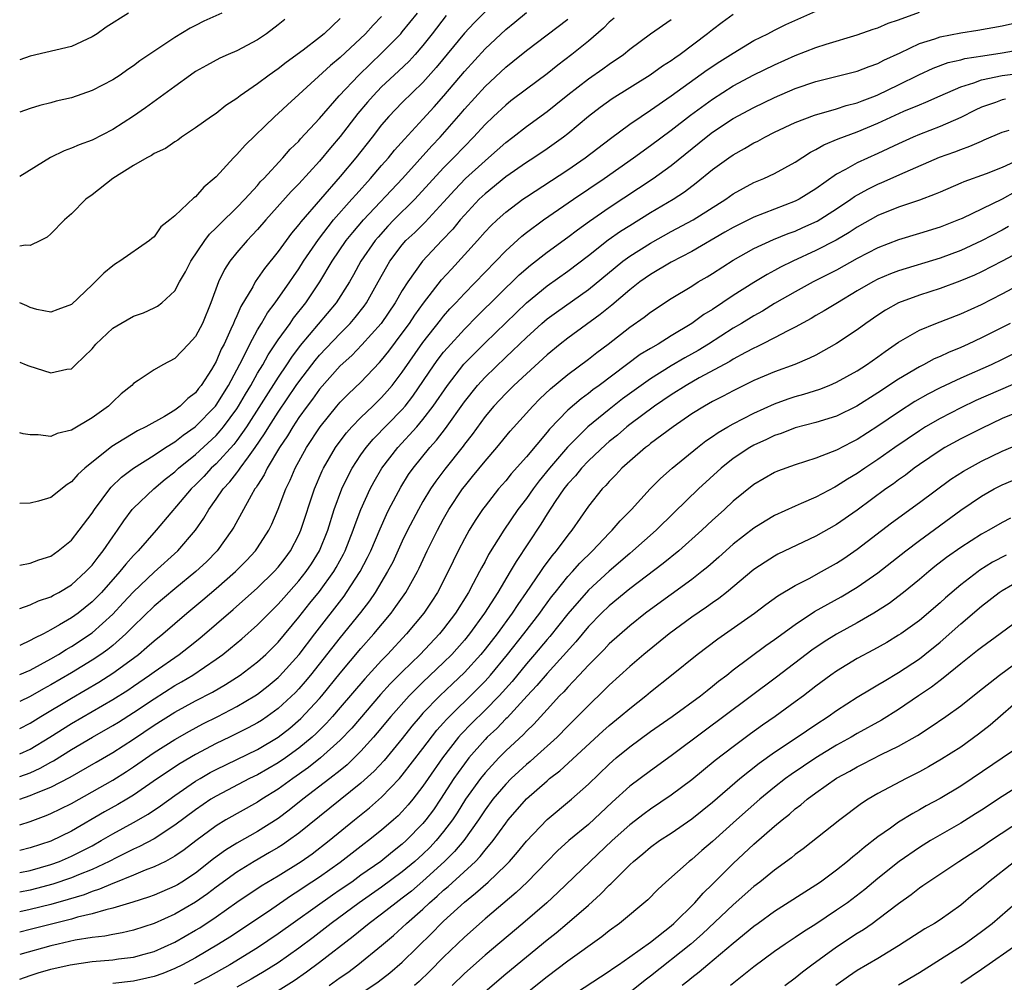
# Model space of a CAD drawing. Units: inches. Extents: x 2628000 to 2631000, y 1452000 to 1455000.
# Drawn here: x 2628000 to 2628095, y 1452457 to 1452550 of the extents above; entities that cross this region are included whole.
import ezdxf

# ---------------------------------------------------------------- set-up
doc = ezdxf.new("R2010")
doc.units = ezdxf.units.IN
doc.header["$MEASUREMENT"] = 0
doc.layers.add('LD26281452_2ft', color=187, linetype='Continuous')

msp = doc.modelspace()

# ---------------------------------------------------------------- linework, layer by layer
at = {"layer": 'LD26281452_2ft'}
for points, elevation in [([(2628000, 1452481.83), (2628001, 1452482.342), (2628002.046, 1452483), (2628005, 1452484.783), (2628007.665, 1452486.335), (2628009, 1452487.173), (2628011, 1452488.629), (2628011.491, 1452489), (2628012.309, 1452489.691), (2628013, 1452490.323), (2628013.839, 1452491), (2628016.175, 1452493), (2628017.723, 1452494.277), (2628019, 1452495.359), (2628020.856, 1452497), (2628021.92, 1452498.08), (2628022.791, 1452499), (2628023, 1452499.298), (2628024.102, 1452501), (2628024.397, 1452501.603), (2628025, 1452503.031), (2628025.743, 1452505), (2628026.156, 1452505.844), (2628026.636, 1452507), (2628027.729, 1452509), (2628029.046, 1452511), (2628030.678, 1452513), (2628031, 1452513.371), (2628031.81, 1452514.19), (2628033, 1452515.306), (2628034.795, 1452517.205), (2628035, 1452517.441), (2628035.685, 1452518.315), (2628037, 1452520.046), (2628037.685, 1452521), (2628038.205, 1452521.795), (2628039.051, 1452522.949), (2628040.802, 1452525.198), (2628041.745, 1452526.255), (2628044.27, 1452529), (2628045, 1452529.833), (2628045.568, 1452530.432), (2628046.16, 1452531), (2628047, 1452531.757), (2628048.662, 1452533), (2628049, 1452533.234), (2628053, 1452535.843), (2628054.68, 1452537), (2628057.132, 1452538.867), (2628059, 1452540.241), (2628060.084, 1452541), (2628061, 1452541.605), (2628062.99, 1452542.99), (2628066.496, 1452545.504), (2628067.697, 1452546.303), (2628069, 1452547.133), (2628071, 1452548.329), (2628072.344, 1452549), (2628073, 1452549.354), (2628074.102, 1452549.898), (2628077, 1452551.169)], 10086), ([(2628045, 1452551.105), (2628043.944, 1452550.057), (2628043, 1452549.038), (2628040.278, 1452545.722), (2628039, 1452544.279), (2628037, 1452542.341), (2628035.686, 1452541), (2628035, 1452540.2), (2628034.083, 1452539), (2628032.511, 1452537), (2628031, 1452535.188), (2628027.177, 1452530.823), (2628027, 1452530.568), (2628026.286, 1452529.714), (2628025.754, 1452529), (2628025, 1452527.94), (2628023.687, 1452526.313), (2628022.786, 1452525), (2628022.542, 1452524.543), (2628021.377, 1452522.623), (2628021, 1452521.742), (2628020.758, 1452521.243), (2628020.675, 1452521), (2628020.428, 1452520.428), (2628019.759, 1452519), (2628019.499, 1452518.501), (2628019, 1452517.319), (2628018.533, 1452516.533), (2628017.557, 1452515), (2628017.303, 1452514.697), (2628017, 1452514.294), (2628016.259, 1452513.741), (2628015.529, 1452513), (2628015, 1452512.608), (2628014.003, 1452512.003), (2628012.188, 1452511), (2628011.38, 1452510.62), (2628008.897, 1452509.103), (2628006.312, 1452507), (2628005.619, 1452506.381), (2628005, 1452505.672), (2628004.576, 1452505.424), (2628003, 1452504.185), (2628001.824, 1452503.824), (2628001, 1452503.612), (2628000, 1452503.599)], 10074), ([(2628000, 1452479.379), (2628001, 1452479.841), (2628002.899, 1452481), (2628005, 1452482.329), (2628009, 1452484.643), (2628010.443, 1452485.557), (2628011, 1452485.931), (2628012.561, 1452487), (2628013, 1452487.33), (2628015.411, 1452489), (2628016.309, 1452489.691), (2628017.418, 1452490.582), (2628020.641, 1452493.359), (2628023, 1452495.448), (2628024.606, 1452497), (2628025, 1452497.437), (2628025.686, 1452498.314), (2628026.198, 1452499), (2628027, 1452500.55), (2628027.199, 1452501), (2628028.508, 1452505), (2628029.25, 1452506.75), (2628029.372, 1452507), (2628030.547, 1452509), (2628031, 1452509.622), (2628031.589, 1452510.411), (2628032.115, 1452511), (2628033, 1452511.908), (2628034.149, 1452513), (2628035, 1452513.833), (2628035.552, 1452514.447), (2628036.006, 1452515), (2628037, 1452516.298), (2628039, 1452519.165), (2628040.678, 1452521.322), (2628041, 1452521.708), (2628041.608, 1452522.392), (2628042.188, 1452523), (2628043, 1452523.898), (2628047, 1452528.002), (2628048.562, 1452529.438), (2628049, 1452529.779), (2628050.664, 1452531), (2628053.566, 1452533), (2628056.513, 1452535), (2628059.371, 1452537), (2628061, 1452538.182), (2628063, 1452539.691), (2628064.866, 1452541.134), (2628067, 1452542.688), (2628069, 1452543.947), (2628071, 1452545.015), (2628073, 1452546.003), (2628075, 1452546.884), (2628077, 1452547.656), (2628077.989, 1452547.989), (2628081, 1452548.905), (2628082.546, 1452549.454), (2628083, 1452549.582), (2628083.988, 1452550.012), (2628085, 1452550.353), (2628087, 1452551.075)], 10088), ([(2628000, 1452497.639), (2628001, 1452497.824), (2628001.854, 1452498.146), (2628003, 1452498.5), (2628003.731, 1452499), (2628005, 1452500.031), (2628005.764, 1452501), (2628007, 1452502.649), (2628007.224, 1452503), (2628008.717, 1452505), (2628008.845, 1452505.155), (2628009.855, 1452506.146), (2628011, 1452507.015), (2628013, 1452508.253), (2628014.108, 1452509), (2628015, 1452509.557), (2628015.802, 1452510.197), (2628016.967, 1452511), (2628018.93, 1452513), (2628019, 1452513.088), (2628020.19, 1452515), (2628021.554, 1452517.554), (2628022.264, 1452519), (2628023, 1452520.363), (2628023.389, 1452521), (2628023.972, 1452522.028), (2628024.71, 1452523), (2628026.109, 1452525), (2628026.466, 1452525.534), (2628027, 1452526.276), (2628027.458, 1452527), (2628028.88, 1452529.12), (2628030.362, 1452531), (2628032.134, 1452533), (2628032.531, 1452533.469), (2628033.929, 1452535), (2628035, 1452536.248), (2628035.669, 1452537), (2628036.26, 1452537.74), (2628037.197, 1452538.803), (2628039, 1452540.736), (2628040.072, 1452541.927), (2628041.015, 1452542.985), (2628043, 1452545.344), (2628045, 1452547.522), (2628047, 1452549.403), (2628047.885, 1452550.115), (2628049, 1452551.046)], 10076), ([(2628000, 1452517.258), (2628000.628, 1452517), (2628000.88, 1452516.88), (2628003, 1452516.211), (2628004.564, 1452516.565), (2628005, 1452516.616), (2628005.411, 1452517), (2628007, 1452518.554), (2628007.37, 1452519), (2628009, 1452520.538), (2628009.772, 1452521), (2628011, 1452521.695), (2628011.972, 1452522.027), (2628013, 1452522.499), (2628013.329, 1452522.671), (2628013.748, 1452523), (2628015, 1452524.139), (2628015.466, 1452525), (2628016.025, 1452525.975), (2628016.552, 1452527), (2628017.899, 1452529), (2628018.37, 1452529.63), (2628019, 1452530.229), (2628019.373, 1452530.627), (2628021, 1452532.21), (2628021.765, 1452533), (2628023, 1452534.342), (2628023.301, 1452534.699), (2628023.602, 1452535), (2628025.459, 1452537), (2628026.169, 1452537.831), (2628027, 1452538.628), (2628027.171, 1452538.829), (2628029, 1452540.816), (2628030.907, 1452543), (2628032.802, 1452545), (2628033.911, 1452546.089), (2628035, 1452547.111), (2628036.847, 1452549), (2628037, 1452549.17), (2628038.476, 1452551)], 10070), ([(2628019.562, 1452551), (2628017.803, 1452550.197), (2628017, 1452549.803), (2628016.475, 1452549.524), (2628015, 1452548.628), (2628011.632, 1452546.368), (2628011, 1452545.892), (2628010.464, 1452545.537), (2628009.701, 1452545), (2628009, 1452544.545), (2628007, 1452543.497), (2628005, 1452542.808), (2628003.53, 1452542.47), (2628003, 1452542.322), (2628001.943, 1452542.057), (2628001, 1452541.761), (2628000, 1452541.407)], 10062), ([(2628010.534, 1452551), (2628008.366, 1452549.634), (2628007.478, 1452549), (2628007, 1452548.683), (2628005, 1452547.752), (2628001, 1452546.815), (2628000, 1452546.471)], 10060), ([(2628069, 1452550.86), (2628067.921, 1452550.079), (2628067, 1452549.387), (2628066.517, 1452549), (2628063.878, 1452547), (2628063.353, 1452546.647), (2628063, 1452546.381), (2628062.152, 1452545.847), (2628060.975, 1452545), (2628057.305, 1452542.695), (2628056.135, 1452541.864), (2628055, 1452540.991), (2628053, 1452539.316), (2628052.589, 1452539), (2628051, 1452537.879), (2628049.711, 1452537), (2628049, 1452536.543), (2628047, 1452535.152), (2628045, 1452533.537), (2628044.439, 1452533), (2628043, 1452531.456), (2628042.603, 1452531), (2628041.884, 1452530.116), (2628040.821, 1452529), (2628038.958, 1452527), (2628037.523, 1452525), (2628037, 1452524.189), (2628036.312, 1452523), (2628034.952, 1452521), (2628033.09, 1452518.91), (2628032.112, 1452517.888), (2628031, 1452516.88), (2628029, 1452514.639), (2628028.319, 1452513.681), (2628027.796, 1452513), (2628027, 1452511.896), (2628026.404, 1452511), (2628025.884, 1452510.116), (2628025.126, 1452509), (2628023.946, 1452507), (2628023.651, 1452506.349), (2628023, 1452505.374), (2628022.863, 1452505.137), (2628022.747, 1452505), (2628022.375, 1452504.375), (2628020.709, 1452501.291), (2628020.53, 1452501), (2628019.082, 1452499), (2628018.049, 1452497.951), (2628017.036, 1452497), (2628015, 1452495.351), (2628013, 1452493.67), (2628011, 1452491.738), (2628010.277, 1452491), (2628009, 1452489.874), (2628008.522, 1452489.478), (2628007.846, 1452489), (2628007, 1452488.437), (2628005, 1452487.221), (2628003, 1452486.047), (2628002.313, 1452485.687), (2628001, 1452484.932), (2628000, 1452484.45)], 10084), ([(2628041.252, 1452550.749), (2628039.899, 1452549), (2628039, 1452547.872), (2628038.241, 1452547), (2628037.65, 1452546.35), (2628036.633, 1452545.367), (2628035, 1452543.853), (2628034.169, 1452543), (2628033.623, 1452542.377), (2628032.709, 1452541.291), (2628031, 1452539.06), (2628030.048, 1452537.952), (2628029, 1452536.691), (2628027, 1452534.496), (2628026.258, 1452533.742), (2628023.805, 1452531), (2628023, 1452530.065), (2628022.488, 1452529.512), (2628021.982, 1452529), (2628021, 1452527.846), (2628020.322, 1452527), (2628019.801, 1452526.2), (2628019.225, 1452525), (2628018.496, 1452523), (2628017.664, 1452521), (2628017, 1452519.732), (2628016.333, 1452519), (2628015, 1452517.609), (2628013.847, 1452517), (2628013, 1452516.496), (2628011.466, 1452515.466), (2628011, 1452515.178), (2628010.832, 1452515), (2628009.822, 1452514.178), (2628009, 1452513.415), (2628008.584, 1452513), (2628007, 1452511.861), (2628005, 1452510.666), (2628003.637, 1452510.363), (2628003, 1452510.063), (2628001.772, 1452510.228), (2628001, 1452510.214), (2628000.335, 1452510.335), (2628000, 1452510.427)], 10072), ([(2628035, 1452550.666), (2628034.171, 1452549.83), (2628033.427, 1452549), (2628031, 1452546.699), (2628030.071, 1452545.929), (2628027, 1452543.112), (2628025.886, 1452542.114), (2628025, 1452541.285), (2628024.668, 1452541), (2628021.79, 1452538.21), (2628021, 1452537.318), (2628020.831, 1452537.169), (2628020.671, 1452537), (2628019, 1452535.172), (2628018.82, 1452535), (2628017.819, 1452534.181), (2628017, 1452533.24), (2628016.852, 1452533.148), (2628015, 1452531.39), (2628014.534, 1452531), (2628013.661, 1452530.339), (2628013, 1452529.381), (2628012.78, 1452529.22), (2628012.56, 1452529), (2628009.688, 1452527), (2628009.253, 1452526.747), (2628009, 1452526.563), (2628008.136, 1452525.864), (2628007.305, 1452525), (2628007, 1452524.729), (2628005, 1452522.839), (2628003.673, 1452522.327), (2628003, 1452522.085), (2628001.648, 1452522.352), (2628001, 1452522.537), (2628000.693, 1452522.693), (2628000, 1452522.985)], 10068), ([(2628057.488, 1452550.511), (2628057, 1452550.105), (2628056.453, 1452549.547), (2628055, 1452548.293), (2628053.393, 1452547), (2628052.032, 1452545.968), (2628051, 1452545.11), (2628049, 1452543.633), (2628047.5, 1452542.5), (2628047, 1452542.105), (2628045.819, 1452541), (2628045, 1452540.216), (2628043.896, 1452539), (2628043, 1452538.104), (2628041.96, 1452537), (2628041, 1452536.024), (2628038.217, 1452533), (2628036.197, 1452531), (2628035.61, 1452530.39), (2628034.655, 1452529.345), (2628034.368, 1452529), (2628033.002, 1452527), (2628032.295, 1452525.705), (2628031.881, 1452525), (2628030.619, 1452523), (2628027.138, 1452518.862), (2628026.272, 1452517.728), (2628025.802, 1452517), (2628025, 1452515.813), (2628021.944, 1452511), (2628021, 1452509.665), (2628020.708, 1452509.292), (2628019, 1452507.434), (2628018.529, 1452507), (2628017.794, 1452506.206), (2628017, 1452505.394), (2628016.586, 1452505), (2628013.206, 1452501), (2628011.447, 1452499), (2628011, 1452498.554), (2628010.265, 1452497.735), (2628009.689, 1452497), (2628007.906, 1452495), (2628007.466, 1452494.534), (2628007, 1452494.071), (2628005.652, 1452493), (2628005, 1452492.532), (2628003.845, 1452491.845), (2628003, 1452491.367), (2628002.293, 1452491), (2628001.416, 1452490.584), (2628001, 1452490.332), (2628000, 1452489.879)], 10080), ([(2628031, 1452550.456), (2628029.439, 1452549), (2628029, 1452548.63), (2628027.404, 1452547.404), (2628025.778, 1452546.222), (2628025, 1452545.597), (2628024.129, 1452545), (2628023, 1452544.164), (2628021.309, 1452543), (2628021, 1452542.75), (2628019.948, 1452542.053), (2628019, 1452541.3), (2628018.547, 1452541), (2628017, 1452539.897), (2628015.662, 1452539), (2628015.282, 1452538.718), (2628015, 1452538.548), (2628014.098, 1452537.902), (2628013, 1452537.408), (2628012.759, 1452537.241), (2628012.3, 1452537), (2628011, 1452536.261), (2628008.999, 1452535), (2628007, 1452533.421), (2628006.407, 1452533), (2628005, 1452531.596), (2628004.339, 1452531), (2628003, 1452529.648), (2628002.656, 1452529.344), (2628002.021, 1452529), (2628001, 1452528.526), (2628000.559, 1452528.559), (2628000, 1452528.453)], 10066), ([(2628000, 1452493.429), (2628001, 1452493.781), (2628001.822, 1452494.178), (2628003, 1452494.562), (2628003.272, 1452494.728), (2628003.792, 1452495), (2628005, 1452495.726), (2628006.411, 1452497), (2628007, 1452497.627), (2628007.585, 1452498.415), (2628008.075, 1452499), (2628009, 1452500.354), (2628009.468, 1452501), (2628010.077, 1452501.923), (2628010.891, 1452503), (2628011, 1452503.124), (2628012.964, 1452505), (2628014.067, 1452505.933), (2628015, 1452506.656), (2628015.362, 1452507), (2628017, 1452508.334), (2628019, 1452510.173), (2628019.398, 1452510.602), (2628019.71, 1452511), (2628021, 1452512.75), (2628021.162, 1452513), (2628021.835, 1452514.165), (2628022.347, 1452515), (2628023, 1452516.173), (2628023.5, 1452517), (2628024.028, 1452517.972), (2628025, 1452519.423), (2628026.143, 1452521), (2628026.489, 1452521.511), (2628027.666, 1452523), (2628029.014, 1452525), (2628030.222, 1452527), (2628031.57, 1452529), (2628032.209, 1452529.791), (2628033.24, 1452531), (2628037.029, 1452535), (2628039.853, 1452538.147), (2628040.66, 1452539), (2628042.679, 1452541.321), (2628043, 1452541.71), (2628045, 1452543.908), (2628047, 1452545.751), (2628047.703, 1452546.297), (2628049, 1452547.382), (2628053, 1452550.393)], 10078), ([(2628025.632, 1452550.368), (2628025, 1452549.865), (2628023.863, 1452549), (2628023, 1452548.406), (2628021, 1452547.35), (2628020.171, 1452547), (2628019.364, 1452546.636), (2628018.06, 1452545.94), (2628017, 1452545.335), (2628016.509, 1452545), (2628015, 1452543.909), (2628012.172, 1452541.829), (2628011, 1452541.025), (2628009, 1452539.743), (2628007, 1452538.722), (2628005.737, 1452538.263), (2628005, 1452537.942), (2628004.309, 1452537.691), (2628002.967, 1452537.033), (2628000, 1452535.204)], 10064), ([(2628000, 1452487.065), (2628001, 1452487.495), (2628003, 1452488.567), (2628003.743, 1452489), (2628004.509, 1452489.491), (2628005, 1452489.761), (2628007, 1452491.074), (2628009, 1452492.883), (2628010.022, 1452493.978), (2628011, 1452495.054), (2628013, 1452496.948), (2628015.302, 1452499), (2628017.003, 1452501), (2628017.815, 1452502.185), (2628018.277, 1452503), (2628019, 1452503.996), (2628019.681, 1452505), (2628020.323, 1452505.677), (2628021, 1452506.568), (2628021.198, 1452506.802), (2628021.312, 1452507), (2628022.114, 1452508.113), (2628022.783, 1452509), (2628023.689, 1452510.311), (2628024.09, 1452511), (2628025, 1452512.429), (2628026.752, 1452515), (2628027, 1452515.362), (2628028.245, 1452517), (2628028.572, 1452517.427), (2628029, 1452517.932), (2628031, 1452520.032), (2628031.964, 1452521), (2628032.443, 1452521.557), (2628033.324, 1452522.675), (2628033.55, 1452523), (2628034.679, 1452525), (2628035.499, 1452526.501), (2628035.803, 1452527), (2628037, 1452528.596), (2628037.353, 1452529), (2628038.207, 1452529.793), (2628039.208, 1452530.792), (2628041, 1452532.717), (2628042.086, 1452533.915), (2628043.127, 1452535), (2628045, 1452536.727), (2628045.337, 1452537), (2628047, 1452538.476), (2628047.693, 1452539), (2628049, 1452540.042), (2628051, 1452541.495), (2628051.854, 1452542.146), (2628053, 1452543.09), (2628055, 1452544.637), (2628056.404, 1452545.596), (2628057, 1452546.043), (2628058.391, 1452547), (2628059, 1452547.503), (2628061, 1452548.979), (2628063, 1452550.359)], 10082), ([(2628000, 1452477.189), (2628001, 1452477.568), (2628001.992, 1452478.008), (2628003, 1452478.585), (2628003.275, 1452478.725), (2628005, 1452479.799), (2628007.033, 1452481), (2628009, 1452482.12), (2628009.543, 1452482.457), (2628011, 1452483.38), (2628013, 1452484.721), (2628015, 1452485.997), (2628015.646, 1452486.354), (2628016.736, 1452487), (2628019, 1452488.531), (2628019.647, 1452489), (2628020.395, 1452489.605), (2628021.479, 1452490.521), (2628023, 1452491.852), (2628024.128, 1452493), (2628025, 1452493.855), (2628025.531, 1452494.469), (2628027, 1452496.101), (2628027.713, 1452497), (2628028.227, 1452497.773), (2628028.986, 1452499), (2628029.787, 1452501), (2628030.422, 1452503), (2628031.156, 1452505), (2628031.751, 1452506.249), (2628032.156, 1452507), (2628033, 1452508.294), (2628033.494, 1452509), (2628034.185, 1452509.815), (2628037, 1452512.691), (2628037.265, 1452513), (2628038.023, 1452513.977), (2628040.097, 1452517), (2628040.474, 1452517.526), (2628041, 1452518.21), (2628041.356, 1452518.644), (2628043, 1452520.432), (2628044.284, 1452521.716), (2628048.317, 1452525.683), (2628049.382, 1452526.618), (2628051, 1452527.884), (2628053, 1452529.335), (2628053.944, 1452530.056), (2628055.11, 1452530.891), (2628057, 1452532.193), (2628061.258, 1452535), (2628063, 1452536.276), (2628066.38, 1452539), (2628067, 1452539.469), (2628069, 1452540.799), (2628071, 1452541.876), (2628073, 1452542.839), (2628075, 1452543.69), (2628077, 1452544.381), (2628081, 1452545.384), (2628082.161, 1452545.839), (2628083, 1452546.122), (2628083.571, 1452546.429), (2628085.149, 1452547.149), (2628087, 1452548.046), (2628088.512, 1452548.512), (2628089, 1452548.691), (2628091, 1452549.084), (2628092.645, 1452549.355), (2628095, 1452549.772), (2628097, 1452550.206)], 10090), ([(2628000, 1452475.016), (2628001, 1452475.349), (2628001.632, 1452475.632), (2628003, 1452476.173), (2628004.867, 1452477.132), (2628007.41, 1452478.59), (2628009, 1452479.526), (2628011, 1452480.814), (2628013, 1452482.151), (2628015, 1452483.421), (2628017, 1452484.52), (2628018.634, 1452485.366), (2628019.904, 1452486.096), (2628021.311, 1452487), (2628023, 1452488.276), (2628023.811, 1452489), (2628025, 1452490.177), (2628027, 1452492.603), (2628028.059, 1452493.941), (2628029, 1452495.097), (2628030.374, 1452497), (2628030.607, 1452497.393), (2628031.315, 1452498.685), (2628031.473, 1452499), (2628032.26, 1452501), (2628032.441, 1452501.56), (2628032.983, 1452503), (2628033.893, 1452505), (2628034.279, 1452505.72), (2628035.026, 1452507), (2628036.556, 1452509), (2628038.408, 1452511), (2628039, 1452511.698), (2628039.987, 1452513), (2628041.365, 1452515), (2628042.957, 1452517.043), (2628043.935, 1452518.065), (2628045, 1452519.113), (2628049.018, 1452522.982), (2628051, 1452524.621), (2628053, 1452526.044), (2628055, 1452527.567), (2628056.923, 1452529.076), (2628058.101, 1452529.899), (2628059, 1452530.474), (2628061, 1452531.702), (2628063.208, 1452533), (2628064.294, 1452533.706), (2628065.428, 1452534.571), (2628067, 1452535.86), (2628068.566, 1452537), (2628069, 1452537.299), (2628070.104, 1452537.896), (2628071, 1452538.441), (2628071.376, 1452538.624), (2628072.045, 1452539), (2628073, 1452539.473), (2628075, 1452540.415), (2628076.877, 1452541.123), (2628079, 1452541.749), (2628079.938, 1452542.062), (2628081, 1452542.333), (2628081.474, 1452542.526), (2628082.756, 1452543), (2628083, 1452543.096), (2628085, 1452544.058), (2628086.966, 1452545.034), (2628088.338, 1452545.662), (2628089.798, 1452546.202), (2628091, 1452546.487), (2628091.4, 1452546.6), (2628093.13, 1452546.87), (2628095, 1452547.136), (2628097, 1452547.503)], 10092), ([(2628000, 1452472.543), (2628001, 1452472.856), (2628002.575, 1452473.425), (2628003, 1452473.61), (2628003.938, 1452474.062), (2628005, 1452474.598), (2628007, 1452475.708), (2628009, 1452476.844), (2628010.319, 1452477.681), (2628011, 1452478.136), (2628013, 1452479.516), (2628015, 1452480.788), (2628016.414, 1452481.586), (2628017.712, 1452482.288), (2628019.152, 1452483), (2628021, 1452483.963), (2628022.737, 1452485), (2628023, 1452485.173), (2628024.024, 1452485.976), (2628025, 1452486.778), (2628025.113, 1452486.887), (2628027.018, 1452489), (2628028.529, 1452491), (2628031.362, 1452494.638), (2628031.615, 1452495), (2628032.914, 1452497), (2628033.641, 1452498.359), (2628033.947, 1452499), (2628034.848, 1452501.152), (2628035.465, 1452502.535), (2628035.698, 1452503), (2628036.842, 1452505.158), (2628037.614, 1452506.386), (2628038.038, 1452507), (2628039.674, 1452509), (2628040.303, 1452509.697), (2628041.172, 1452510.828), (2628043, 1452513.414), (2628044.283, 1452515), (2628045, 1452515.788), (2628047, 1452517.727), (2628047.666, 1452518.334), (2628049, 1452519.648), (2628050.505, 1452521), (2628051, 1452521.424), (2628051.912, 1452522.089), (2628055, 1452524.269), (2628057.59, 1452526.409), (2628058.331, 1452527), (2628059, 1452527.495), (2628061, 1452528.768), (2628063, 1452529.867), (2628065.122, 1452531), (2628068.271, 1452533), (2628069, 1452533.522), (2628071, 1452534.603), (2628071.966, 1452535), (2628073, 1452535.489), (2628075, 1452536.588), (2628076.465, 1452537.535), (2628077, 1452537.798), (2628077.748, 1452538.252), (2628079.152, 1452538.848), (2628081, 1452539.524), (2628083, 1452540.344), (2628085.497, 1452541.497), (2628087, 1452542.14), (2628087.621, 1452542.379), (2628088.999, 1452543), (2628091, 1452543.873), (2628092.264, 1452544.264), (2628093, 1452544.549), (2628095, 1452544.948), (2628098.6, 1452545.4)], 10094), ([(2628095.32, 1452542.68), (2628095, 1452542.6), (2628094.359, 1452542.359), (2628093, 1452541.898), (2628092.393, 1452541.607), (2628091, 1452540.901), (2628089, 1452540.016), (2628087, 1452539.252), (2628086.412, 1452539), (2628085, 1452538.368), (2628083, 1452537.43), (2628081, 1452536.533), (2628079.872, 1452535.872), (2628079, 1452535.407), (2628077, 1452533.995), (2628075.379, 1452533), (2628075, 1452532.806), (2628071, 1452531.28), (2628069, 1452530.28), (2628068.199, 1452529.801), (2628065, 1452527.945), (2628063, 1452526.923), (2628061, 1452525.734), (2628059.975, 1452525), (2628059, 1452524.237), (2628057.255, 1452522.746), (2628056.148, 1452521.852), (2628053, 1452519.575), (2628052.258, 1452519), (2628051, 1452517.972), (2628049, 1452516.131), (2628047.8, 1452515), (2628047, 1452514.214), (2628045.852, 1452513), (2628045, 1452511.99), (2628043.742, 1452510.258), (2628043, 1452509.312), (2628042.872, 1452509.128), (2628041.097, 1452506.903), (2628040.244, 1452505.756), (2628039.729, 1452505), (2628039, 1452503.785), (2628038.551, 1452503), (2628037.512, 1452501), (2628037, 1452499.938), (2628036.071, 1452497.928), (2628035.576, 1452497), (2628034.365, 1452495), (2628033.812, 1452494.188), (2628032.945, 1452493.055), (2628031, 1452490.64), (2628028.135, 1452487), (2628027.621, 1452486.379), (2628027, 1452485.682), (2628026.666, 1452485.334), (2628025, 1452483.777), (2628023.932, 1452483), (2628023.377, 1452482.623), (2628023, 1452482.387), (2628022.103, 1452481.897), (2628020.295, 1452481), (2628019, 1452480.379), (2628017, 1452479.313), (2628015.533, 1452478.467), (2628013.326, 1452477), (2628011, 1452475.396), (2628010.346, 1452475), (2628009.497, 1452474.503), (2628008.209, 1452473.791), (2628005, 1452471.908), (2628003, 1452470.937), (2628001, 1452470.291), (2628000, 1452470.04)], 10096), ([(2628000, 1452467.916), (2628001, 1452468.127), (2628003, 1452468.688), (2628003.852, 1452469), (2628005, 1452469.486), (2628007, 1452470.511), (2628007.895, 1452471), (2628009, 1452471.656), (2628011, 1452472.74), (2628012.434, 1452473.566), (2628013.623, 1452474.377), (2628015, 1452475.378), (2628017, 1452476.735), (2628017.437, 1452477), (2628018.424, 1452477.576), (2628019, 1452477.885), (2628023, 1452479.825), (2628025, 1452480.987), (2628026.115, 1452481.885), (2628027.186, 1452482.814), (2628029, 1452484.753), (2628029.215, 1452485), (2628031, 1452487.187), (2628033, 1452489.563), (2628034.26, 1452491), (2628035.909, 1452493), (2628036.379, 1452493.621), (2628037.336, 1452495), (2628038.466, 1452497), (2628038.646, 1452497.354), (2628039.414, 1452499), (2628040.393, 1452501), (2628041, 1452502.116), (2628041.507, 1452503), (2628042.83, 1452505), (2628043, 1452505.225), (2628043.801, 1452506.198), (2628045, 1452507.694), (2628046.132, 1452509), (2628047.423, 1452510.576), (2628049.611, 1452513), (2628050.303, 1452513.697), (2628051.331, 1452514.669), (2628053, 1452516.06), (2628055, 1452517.544), (2628055.818, 1452518.183), (2628056.914, 1452519), (2628059, 1452520.634), (2628060.396, 1452521.605), (2628061, 1452522.094), (2628063, 1452523.409), (2628065, 1452524.607), (2628065.627, 1452525), (2628066.497, 1452525.503), (2628067, 1452525.815), (2628069, 1452527.118), (2628071, 1452528.239), (2628072.9, 1452529.099), (2628074.326, 1452529.674), (2628075, 1452529.918), (2628075.748, 1452530.252), (2628077.109, 1452530.891), (2628079, 1452532.08), (2628080.382, 1452533), (2628080.74, 1452533.26), (2628082.017, 1452533.983), (2628083, 1452534.463), (2628083.384, 1452534.616), (2628085.616, 1452535.616), (2628088.945, 1452537.055), (2628090.418, 1452537.582), (2628091, 1452537.818), (2628091.885, 1452538.114), (2628093, 1452538.624), (2628093.273, 1452538.727), (2628095, 1452539.476), (2628095.685, 1452539.685)], 10098), ([(2628096.977, 1452536.977), (2628095, 1452536.073), (2628093.47, 1452535.47), (2628091.314, 1452534.686), (2628091, 1452534.539), (2628089, 1452533.691), (2628088.526, 1452533.474), (2628087, 1452532.909), (2628085, 1452532.224), (2628083, 1452531.42), (2628081, 1452530.311), (2628080.207, 1452529.793), (2628078.947, 1452529.053), (2628077, 1452528.03), (2628074.758, 1452527), (2628073.574, 1452526.426), (2628073, 1452526.103), (2628072.273, 1452525.727), (2628071, 1452524.947), (2628069, 1452523.682), (2628067, 1452522.352), (2628066.155, 1452521.845), (2628065, 1452520.986), (2628063, 1452519.781), (2628061.74, 1452519), (2628061, 1452518.576), (2628060.016, 1452517.984), (2628056.028, 1452515), (2628055.427, 1452514.573), (2628055, 1452514.234), (2628054.281, 1452513.719), (2628053, 1452512.614), (2628051.224, 1452510.776), (2628051, 1452510.487), (2628049, 1452508.088), (2628047.542, 1452506.458), (2628047, 1452505.783), (2628046.316, 1452505), (2628045, 1452503.336), (2628044.753, 1452503), (2628044.055, 1452501.945), (2628043.467, 1452501), (2628043, 1452500.161), (2628042.404, 1452499), (2628041.448, 1452497), (2628040.402, 1452495), (2628039.854, 1452494.146), (2628039.077, 1452493), (2628037.42, 1452491), (2628035.566, 1452489), (2628035, 1452488.422), (2628033.362, 1452486.638), (2628031, 1452483.861), (2628030.256, 1452483), (2628029.66, 1452482.34), (2628028.656, 1452481.344), (2628028.281, 1452481), (2628027, 1452479.935), (2628025.703, 1452479), (2628025, 1452478.515), (2628023, 1452477.374), (2628022.226, 1452477), (2628019, 1452475.31), (2628018.494, 1452475), (2628017, 1452473.994), (2628015, 1452472.493), (2628013, 1452471.184), (2628011.581, 1452470.419), (2628011, 1452470.174), (2628009.379, 1452469.379), (2628008.65, 1452469), (2628007, 1452468.223), (2628005.691, 1452467.691), (2628005, 1452467.39), (2628003.22, 1452466.78), (2628001.636, 1452466.364), (2628001, 1452466.212), (2628000, 1452466.011)], 10100), ([(2628096.281, 1452533.719), (2628095, 1452532.993), (2628091.149, 1452531.149), (2628090.802, 1452531), (2628089, 1452530.305), (2628087, 1452529.674), (2628085, 1452529.076), (2628083, 1452528.314), (2628081, 1452527.277), (2628079, 1452526.154), (2628076.74, 1452525), (2628075, 1452524.05), (2628073, 1452522.907), (2628071.817, 1452522.183), (2628071, 1452521.738), (2628069.803, 1452521), (2628069, 1452520.525), (2628066.612, 1452519), (2628065.614, 1452518.386), (2628064.331, 1452517.67), (2628063, 1452516.893), (2628061, 1452515.651), (2628060.083, 1452515), (2628058.306, 1452513.694), (2628057, 1452512.673), (2628054.951, 1452511), (2628052.976, 1452509.024), (2628051.239, 1452507), (2628050.226, 1452505.774), (2628049.643, 1452505), (2628049, 1452504.072), (2628048.18, 1452503), (2628046.813, 1452501), (2628045.347, 1452498.653), (2628045, 1452497.989), (2628044.644, 1452497.356), (2628044.472, 1452497), (2628043.867, 1452495.867), (2628043.386, 1452495), (2628042.133, 1452493), (2628041, 1452491.489), (2628040.611, 1452491), (2628038.742, 1452489), (2628037, 1452487.322), (2628035.838, 1452486.162), (2628034.884, 1452485.116), (2628032.117, 1452481.883), (2628031, 1452480.713), (2628029.098, 1452479), (2628027.933, 1452478.067), (2628026.399, 1452477), (2628025, 1452475.977), (2628023.427, 1452475), (2628023, 1452474.717), (2628019.94, 1452473), (2628019, 1452472.437), (2628017.02, 1452470.979), (2628015.891, 1452470.109), (2628015, 1452469.484), (2628014.113, 1452469), (2628013, 1452468.456), (2628012.14, 1452468.14), (2628011, 1452467.664), (2628009.103, 1452466.897), (2628009, 1452466.868), (2628007.705, 1452466.295), (2628007, 1452466.089), (2628006.223, 1452465.777), (2628004.689, 1452465.311), (2628003, 1452464.842), (2628001, 1452464.351), (2628000, 1452464.134)], 10102), ([(2628095.637, 1452530.363), (2628095, 1452530.015), (2628093, 1452528.974), (2628091, 1452528.06), (2628089, 1452527.318), (2628085, 1452526.069), (2628084.226, 1452525.774), (2628083, 1452525.261), (2628082.498, 1452525), (2628081, 1452524.143), (2628079.07, 1452523), (2628077.794, 1452522.206), (2628077, 1452521.755), (2628076.531, 1452521.469), (2628075, 1452520.632), (2628074.283, 1452520.283), (2628073, 1452519.602), (2628071.812, 1452519), (2628071.27, 1452518.73), (2628071, 1452518.615), (2628070.188, 1452518.188), (2628069, 1452517.534), (2628068.672, 1452517.328), (2628065.722, 1452515.722), (2628064.446, 1452515), (2628063, 1452514.097), (2628061.392, 1452513), (2628059, 1452511.216), (2628058.723, 1452511), (2628057.797, 1452510.203), (2628057, 1452509.572), (2628056.693, 1452509.307), (2628055, 1452507.717), (2628054.314, 1452507), (2628053.733, 1452506.267), (2628053, 1452505.489), (2628052.612, 1452505), (2628051.786, 1452503.785), (2628051, 1452502.578), (2628050.409, 1452501.591), (2628048.008, 1452497.991), (2628047.44, 1452497), (2628046.236, 1452495), (2628044.964, 1452493), (2628043.511, 1452491), (2628043, 1452490.377), (2628041.785, 1452489), (2628041, 1452488.215), (2628039, 1452486.317), (2628037.658, 1452485), (2628035.889, 1452483), (2628034.584, 1452481.416), (2628034.218, 1452481), (2628033, 1452479.651), (2628032.354, 1452479), (2628031.665, 1452478.335), (2628031, 1452477.794), (2628029.995, 1452477), (2628027.384, 1452475), (2628026.058, 1452473.942), (2628025, 1452473.143), (2628023, 1452471.881), (2628021, 1452470.749), (2628019.905, 1452470.095), (2628018.748, 1452469.252), (2628017, 1452467.872), (2628015.682, 1452467), (2628015.26, 1452466.74), (2628015, 1452466.587), (2628013, 1452465.74), (2628012.459, 1452465.541), (2628010.943, 1452465.057), (2628009, 1452464.47), (2628008.328, 1452464.328), (2628007, 1452463.92), (2628005.591, 1452463.591), (2628005, 1452463.411), (2628001, 1452462.406), (2628000, 1452462.165)], 10104), ([(2628097, 1452528.078), (2628095, 1452527.009), (2628093, 1452525.985), (2628092.328, 1452525.673), (2628090.922, 1452525.078), (2628089, 1452524.377), (2628087, 1452523.727), (2628085, 1452522.982), (2628083.722, 1452522.277), (2628083, 1452521.809), (2628081.825, 1452521), (2628081, 1452520.384), (2628079, 1452519.045), (2628077, 1452517.939), (2628076.379, 1452517.621), (2628074.964, 1452517.036), (2628073, 1452516.327), (2628071, 1452515.471), (2628069, 1452514.488), (2628068.034, 1452513.966), (2628067, 1452513.442), (2628066.209, 1452513), (2628065, 1452512.243), (2628063.179, 1452511), (2628061, 1452509.375), (2628060.796, 1452509.204), (2628060.511, 1452509), (2628059, 1452507.696), (2628058.23, 1452507), (2628057.648, 1452506.352), (2628057, 1452505.718), (2628056.671, 1452505.329), (2628056.328, 1452505), (2628055, 1452503.341), (2628053.382, 1452501), (2628053, 1452500.538), (2628051.867, 1452499), (2628051.459, 1452498.541), (2628050.606, 1452497.394), (2628050.354, 1452497), (2628048.993, 1452495), (2628048.166, 1452493.834), (2628047.624, 1452493), (2628046.159, 1452491), (2628045, 1452489.506), (2628044.586, 1452489), (2628043, 1452487.257), (2628041.849, 1452486.151), (2628040.622, 1452485), (2628039, 1452483.317), (2628038.713, 1452483), (2628037.936, 1452482.064), (2628037, 1452480.867), (2628035.241, 1452478.759), (2628034.279, 1452477.721), (2628033, 1452476.541), (2628027, 1452471.716), (2628026.005, 1452471), (2628025.408, 1452470.592), (2628025, 1452470.341), (2628024.16, 1452469.84), (2628022.686, 1452469), (2628021, 1452467.969), (2628019, 1452466.51), (2628018.149, 1452465.851), (2628017, 1452465.038), (2628015, 1452463.881), (2628013, 1452462.984), (2628011, 1452462.333), (2628009.92, 1452462.08), (2628009, 1452461.936), (2628008.227, 1452461.773), (2628007, 1452461.642), (2628005.373, 1452461.373), (2628003.716, 1452461), (2628003, 1452460.832), (2628000, 1452459.999)], 10106), ([(2628000, 1452457.616), (2628001, 1452457.954), (2628001.792, 1452458.208), (2628003, 1452458.563), (2628004.891, 1452459), (2628007, 1452459.304), (2628009, 1452459.483), (2628009.567, 1452459.567), (2628011, 1452459.743), (2628012.042, 1452460.042), (2628013, 1452460.297), (2628015, 1452461.199), (2628017, 1452462.337), (2628017.412, 1452462.587), (2628019, 1452463.641), (2628021, 1452465.052), (2628023.366, 1452466.634), (2628025, 1452467.612), (2628027.21, 1452469), (2628028.269, 1452469.731), (2628029.916, 1452471), (2628032.376, 1452473), (2628033.837, 1452474.163), (2628035, 1452475.208), (2628036.717, 1452477), (2628037, 1452477.32), (2628039, 1452479.903), (2628040.332, 1452481.668), (2628041, 1452482.399), (2628041.276, 1452482.724), (2628044.303, 1452485.697), (2628045, 1452486.412), (2628045.526, 1452487), (2628047.174, 1452489), (2628048.752, 1452491), (2628050.296, 1452493), (2628050.585, 1452493.415), (2628051.434, 1452494.566), (2628051.781, 1452495), (2628053, 1452496.522), (2628053.444, 1452497), (2628054.173, 1452497.827), (2628055.377, 1452499), (2628057, 1452500.72), (2628057.295, 1452501), (2628058.077, 1452501.923), (2628059.156, 1452503), (2628060.978, 1452505), (2628061.979, 1452506.021), (2628063.108, 1452507), (2628065.556, 1452509), (2628066.365, 1452509.635), (2628067, 1452510.065), (2628067.542, 1452510.458), (2628068.467, 1452511), (2628069, 1452511.305), (2628071, 1452512.332), (2628073, 1452513.222), (2628074.307, 1452513.693), (2628075, 1452513.922), (2628075.844, 1452514.155), (2628077.364, 1452514.636), (2628078.282, 1452515), (2628079, 1452515.31), (2628081, 1452516.424), (2628081.896, 1452517), (2628083, 1452517.774), (2628083.706, 1452518.294), (2628085, 1452519.174), (2628087, 1452520.328), (2628088.605, 1452521), (2628091, 1452521.92), (2628093, 1452522.831), (2628095, 1452523.848), (2628097, 1452524.914)], 10108), ([(2628095.772, 1452521), (2628093, 1452519.596), (2628091.737, 1452519), (2628091, 1452518.67), (2628089.807, 1452518.193), (2628089, 1452517.811), (2628088.432, 1452517.568), (2628087.392, 1452517), (2628087, 1452516.804), (2628085, 1452515.61), (2628083, 1452514.283), (2628080.969, 1452513), (2628079, 1452512.043), (2628077, 1452511.424), (2628075, 1452510.902), (2628073.633, 1452510.367), (2628073, 1452510.162), (2628072.217, 1452509.782), (2628071, 1452509.22), (2628070.617, 1452509), (2628069, 1452507.925), (2628067.829, 1452507), (2628065.639, 1452505), (2628063.289, 1452502.711), (2628061.564, 1452501), (2628059.301, 1452499), (2628059, 1452498.759), (2628057, 1452497.05), (2628055, 1452495.213), (2628053, 1452492.927), (2628051.262, 1452490.738), (2628051, 1452490.446), (2628049.797, 1452489), (2628049, 1452488.09), (2628047.611, 1452486.389), (2628046.361, 1452485), (2628045, 1452483.604), (2628043.689, 1452482.311), (2628042.7, 1452481.3), (2628042.447, 1452481), (2628040.881, 1452479), (2628039.496, 1452477), (2628039, 1452476.26), (2628038.011, 1452475), (2628037.553, 1452474.447), (2628037, 1452473.824), (2628036.592, 1452473.408), (2628036.141, 1452473), (2628035, 1452472.004), (2628033.745, 1452471), (2628033.314, 1452470.686), (2628031, 1452468.883), (2628029, 1452467.469), (2628027.505, 1452466.495), (2628027, 1452466.139), (2628026.297, 1452465.703), (2628024.39, 1452464.389), (2628022.328, 1452463), (2628020.319, 1452461.681), (2628019.237, 1452461), (2628017, 1452459.687), (2628015.733, 1452459), (2628015, 1452458.636), (2628013.836, 1452458.164), (2628013, 1452457.869), (2628012.299, 1452457.701), (2628011, 1452457.419), (2628009, 1452457.182)], 10110), ([(2628099, 1452519.458), (2628095, 1452517.496), (2628093.958, 1452517), (2628091, 1452515.715), (2628089, 1452514.781), (2628087.83, 1452514.17), (2628086.567, 1452513.433), (2628085, 1452512.415), (2628083, 1452511.052), (2628081, 1452509.784), (2628080.47, 1452509.53), (2628079, 1452508.754), (2628078.571, 1452508.571), (2628077, 1452507.973), (2628075, 1452507.342), (2628073.283, 1452506.717), (2628073, 1452506.595), (2628071, 1452505.426), (2628069, 1452503.801), (2628068.143, 1452503), (2628067.534, 1452502.466), (2628067, 1452501.971), (2628065.979, 1452501), (2628063.749, 1452499), (2628062.226, 1452497.774), (2628059, 1452495.349), (2628057, 1452493.699), (2628056.279, 1452493), (2628055, 1452491.685), (2628053.779, 1452490.22), (2628051, 1452487.162), (2628050.01, 1452485.99), (2628049.069, 1452485), (2628047.127, 1452482.873), (2628047, 1452482.76), (2628046.145, 1452481.855), (2628045.216, 1452481), (2628045, 1452480.781), (2628043.443, 1452479), (2628043, 1452478.433), (2628042.398, 1452477.602), (2628041.99, 1452477), (2628040.699, 1452475), (2628040.007, 1452473.993), (2628039.275, 1452473), (2628039, 1452472.672), (2628037.381, 1452471), (2628037, 1452470.653), (2628036.067, 1452469.933), (2628034.917, 1452469), (2628033, 1452467.65), (2628032.104, 1452467), (2628031, 1452466.236), (2628030.257, 1452465.743), (2628025, 1452461.984), (2628023, 1452460.635), (2628020.319, 1452459), (2628018.19, 1452457.81), (2628016.878, 1452457.122)], 10112), ([(2628097, 1452515.508), (2628092.459, 1452513.542), (2628091, 1452512.849), (2628089, 1452511.817), (2628087.608, 1452511), (2628087, 1452510.625), (2628084.63, 1452509), (2628083, 1452507.844), (2628081.715, 1452507), (2628081, 1452506.503), (2628080.058, 1452505.942), (2628079, 1452505.253), (2628078.824, 1452505.176), (2628077, 1452504.204), (2628075.585, 1452503.585), (2628075, 1452503.346), (2628073, 1452502.426), (2628072.105, 1452501.895), (2628071, 1452501.21), (2628069, 1452499.649), (2628067.609, 1452498.391), (2628066.543, 1452497.458), (2628065.972, 1452497), (2628065, 1452496.248), (2628061, 1452493.354), (2628060.532, 1452493), (2628059, 1452491.779), (2628057, 1452490.013), (2628056.511, 1452489.489), (2628055, 1452487.969), (2628054.104, 1452487), (2628053, 1452485.849), (2628052.605, 1452485.395), (2628052.211, 1452485), (2628051, 1452483.682), (2628049.733, 1452482.267), (2628049, 1452481.572), (2628048.729, 1452481.271), (2628047, 1452479.691), (2628046.321, 1452479), (2628045, 1452477.569), (2628044.551, 1452477), (2628043.124, 1452475), (2628042.303, 1452473.697), (2628041.843, 1452473), (2628041, 1452471.878), (2628040.27, 1452471), (2628039.651, 1452470.349), (2628039, 1452469.707), (2628038.227, 1452469), (2628037, 1452467.97), (2628035, 1452466.498), (2628032.834, 1452465), (2628030.116, 1452463), (2628028.367, 1452461.633), (2628027, 1452460.608), (2628025, 1452459.204), (2628023.654, 1452458.346), (2628022.393, 1452457.607), (2628021, 1452456.834)], 10114), ([(2628097, 1452512.626), (2628095, 1452511.791), (2628093, 1452510.854), (2628091, 1452509.825), (2628089.476, 1452509), (2628089, 1452508.718), (2628087, 1452507.357), (2628086.504, 1452507), (2628085.659, 1452506.341), (2628085, 1452505.878), (2628084.498, 1452505.502), (2628083.774, 1452505), (2628081, 1452502.958), (2628079, 1452501.569), (2628077, 1452500.419), (2628073.325, 1452498.676), (2628073, 1452498.502), (2628072.075, 1452497.925), (2628071, 1452497.199), (2628068.344, 1452495), (2628067.598, 1452494.402), (2628067, 1452493.987), (2628066.432, 1452493.568), (2628065, 1452492.594), (2628062.794, 1452491), (2628060.353, 1452489), (2628059, 1452487.841), (2628057, 1452486.021), (2628056.5, 1452485.5), (2628055, 1452484.079), (2628053.956, 1452483), (2628053, 1452482.06), (2628051.977, 1452481), (2628049.765, 1452479), (2628049.358, 1452478.642), (2628049, 1452478.353), (2628047.532, 1452477), (2628047, 1452476.46), (2628045.768, 1452475), (2628045, 1452473.975), (2628044.357, 1452473), (2628042.94, 1452471), (2628042.052, 1452469.948), (2628041.087, 1452469), (2628039, 1452467.088), (2628037.875, 1452466.125), (2628037, 1452465.435), (2628036.399, 1452465), (2628035, 1452463.898), (2628033.785, 1452463), (2628032.264, 1452461.736), (2628029, 1452459.211), (2628027.724, 1452458.276), (2628026.539, 1452457.461), (2628025, 1452456.497)], 10116), ([(2628029.942, 1452457), (2628031, 1452457.767), (2628031.729, 1452458.271), (2628032.71, 1452459), (2628035, 1452460.85), (2628036.154, 1452461.846), (2628037, 1452462.605), (2628037.409, 1452463), (2628039, 1452464.392), (2628039.645, 1452465), (2628040.381, 1452465.619), (2628041, 1452466.21), (2628041.434, 1452466.566), (2628044.065, 1452469), (2628044.531, 1452469.469), (2628045, 1452470.077), (2628045.786, 1452471), (2628047, 1452472.695), (2628047.243, 1452473), (2628049, 1452475.026), (2628051, 1452476.792), (2628051.249, 1452477), (2628052.244, 1452477.756), (2628056.402, 1452481.598), (2628057, 1452482.126), (2628058.083, 1452483), (2628059, 1452483.787), (2628060.556, 1452485), (2628061, 1452485.375), (2628063.04, 1452487), (2628065.51, 1452489), (2628067.506, 1452490.494), (2628071.059, 1452493), (2628072.168, 1452493.832), (2628073.329, 1452494.671), (2628075, 1452495.662), (2628076.346, 1452496.346), (2628077.55, 1452497), (2628079, 1452497.824), (2628079.712, 1452498.288), (2628081, 1452499.178), (2628084.293, 1452501.707), (2628087, 1452503.678), (2628090.057, 1452505.943), (2628091.27, 1452506.73), (2628093, 1452507.691), (2628095, 1452508.661), (2628097, 1452509.495)], 10118), ([(2628033, 1452456.221), (2628034.657, 1452457.343), (2628035.784, 1452458.216), (2628037, 1452459.269), (2628039.898, 1452462.102), (2628040.77, 1452463), (2628041, 1452463.216), (2628043, 1452465.055), (2628044.09, 1452465.91), (2628045.289, 1452467), (2628047, 1452468.637), (2628047.357, 1452469), (2628048.128, 1452469.872), (2628049, 1452470.944), (2628051, 1452473.06), (2628053.362, 1452475), (2628055, 1452476.462), (2628057, 1452478.395), (2628057.691, 1452479), (2628059, 1452480.078), (2628061, 1452481.535), (2628063.088, 1452483), (2628065.838, 1452485), (2628066.476, 1452485.524), (2628067, 1452485.919), (2628067.592, 1452486.408), (2628068.375, 1452487), (2628069, 1452487.498), (2628072.149, 1452489.851), (2628073, 1452490.434), (2628075, 1452491.893), (2628076.865, 1452493.135), (2628079.439, 1452494.562), (2628081, 1452495.489), (2628083, 1452496.872), (2628085.679, 1452499), (2628087, 1452500.016), (2628091, 1452502.949), (2628093, 1452504.303), (2628094.23, 1452505), (2628094.736, 1452505.264), (2628095, 1452505.398), (2628097, 1452506.219)], 10120), ([(2628095.818, 1452502.182), (2628095, 1452501.745), (2628093.712, 1452501), (2628093, 1452500.615), (2628091, 1452499.332), (2628089.636, 1452498.364), (2628088.512, 1452497.488), (2628087.908, 1452497), (2628087, 1452496.232), (2628085.47, 1452495), (2628084.066, 1452493.934), (2628082.601, 1452493), (2628081, 1452492.065), (2628079, 1452490.971), (2628077.785, 1452490.215), (2628076.593, 1452489.406), (2628073.186, 1452486.814), (2628068.106, 1452483), (2628066.319, 1452481.68), (2628063, 1452479.185), (2628061, 1452477.756), (2628059, 1452476.254), (2628057.29, 1452474.71), (2628055, 1452472.572), (2628053.099, 1452471), (2628051.999, 1452470.001), (2628051, 1452468.996), (2628049.08, 1452467), (2628048.018, 1452465.982), (2628045, 1452463.429), (2628043, 1452461.677), (2628041, 1452459.745), (2628039.637, 1452458.363), (2628038.618, 1452457.382), (2628038.186, 1452457)], 10122), ([(2628095.407, 1452498.593), (2628094.089, 1452497.911), (2628092.862, 1452497.138), (2628092.673, 1452497), (2628091, 1452495.724), (2628089.528, 1452494.472), (2628089, 1452493.977), (2628087, 1452492.275), (2628085.22, 1452491), (2628085, 1452490.851), (2628083.841, 1452490.159), (2628082.564, 1452489.437), (2628081, 1452488.594), (2628079, 1452487.385), (2628078.452, 1452487), (2628077, 1452485.932), (2628075.793, 1452485), (2628075, 1452484.413), (2628073.061, 1452483), (2628071.841, 1452482.159), (2628070.677, 1452481.323), (2628069, 1452480.08), (2628067.268, 1452478.732), (2628065, 1452476.887), (2628063, 1452475.401), (2628061, 1452474.045), (2628060.397, 1452473.603), (2628059, 1452472.536), (2628057.301, 1452471), (2628055.181, 1452469), (2628052.026, 1452465.974), (2628050.962, 1452465), (2628048.652, 1452463), (2628045, 1452459.937), (2628043, 1452458.144), (2628041.82, 1452457)], 10124), ([(2628045, 1452456.428), (2628047, 1452458.115), (2628051, 1452461.405), (2628051.895, 1452462.105), (2628052.949, 1452463), (2628055, 1452464.779), (2628056.178, 1452465.822), (2628057, 1452466.681), (2628057.173, 1452466.826), (2628057.328, 1452467), (2628059, 1452468.674), (2628059.349, 1452469), (2628060.262, 1452469.738), (2628061, 1452470.369), (2628061.875, 1452471), (2628063, 1452471.737), (2628065, 1452473.12), (2628067, 1452474.731), (2628069.65, 1452477), (2628071.514, 1452478.486), (2628073, 1452479.547), (2628075.2, 1452481), (2628077, 1452482.223), (2628078.187, 1452483), (2628079, 1452483.583), (2628081, 1452484.869), (2628082.33, 1452485.67), (2628083, 1452486.047), (2628083.582, 1452486.418), (2628085, 1452487.252), (2628087, 1452488.583), (2628087.54, 1452489), (2628089, 1452490.178), (2628091, 1452491.942), (2628093, 1452493.656), (2628094.724, 1452495), (2628095, 1452495.187), (2628097, 1452496.347)], 10126), ([(2628097.522, 1452493), (2628094.818, 1452491), (2628093, 1452489.684), (2628092.631, 1452489.369), (2628091, 1452488.091), (2628089.304, 1452486.697), (2628089, 1452486.485), (2628088.166, 1452485.834), (2628086.929, 1452485), (2628085, 1452483.663), (2628083.353, 1452482.647), (2628081, 1452481.352), (2628080.417, 1452481), (2628079, 1452480.214), (2628077, 1452479), (2628074.596, 1452477.404), (2628074.049, 1452477), (2628073, 1452476.174), (2628071.582, 1452475), (2628069.319, 1452473), (2628067, 1452470.914), (2628065.963, 1452470.037), (2628065, 1452469.19), (2628064.743, 1452469), (2628062.499, 1452467), (2628061.713, 1452466.287), (2628060.729, 1452465.271), (2628057.992, 1452463), (2628057, 1452462.282), (2628056.294, 1452461.706), (2628053, 1452459.345), (2628051, 1452457.829), (2628047, 1452454.635)], 10128), ([(2628053, 1452455.783), (2628057, 1452458.381), (2628057.356, 1452458.644), (2628057.893, 1452459), (2628059, 1452459.77), (2628061, 1452461.19), (2628063, 1452462.774), (2628063.26, 1452463), (2628065.286, 1452465), (2628066.081, 1452465.919), (2628067, 1452466.798), (2628069, 1452468.787), (2628071, 1452470.645), (2628073, 1452472.396), (2628073.719, 1452473), (2628074.438, 1452473.562), (2628075, 1452474.066), (2628075.54, 1452474.46), (2628076.152, 1452475), (2628077, 1452475.626), (2628079, 1452477.044), (2628080.273, 1452477.727), (2628081, 1452478.15), (2628081.577, 1452478.423), (2628083.32, 1452479.321), (2628085, 1452480.139), (2628086.822, 1452481.178), (2628088.043, 1452481.957), (2628089.548, 1452483), (2628091, 1452484.032), (2628092.662, 1452485.338), (2628094.738, 1452487), (2628097.454, 1452489)], 10130), ([(2628097.1, 1452485), (2628093.852, 1452482.148), (2628092.718, 1452481.282), (2628091, 1452480.051), (2628089.139, 1452478.861), (2628087.875, 1452478.125), (2628087, 1452477.652), (2628085.713, 1452477), (2628083, 1452475.55), (2628082.05, 1452475), (2628081.404, 1452474.596), (2628079.311, 1452473), (2628075.775, 1452470.225), (2628075, 1452469.652), (2628074.65, 1452469.35), (2628073, 1452468.151), (2628071.583, 1452467), (2628071, 1452466.558), (2628069, 1452464.782), (2628066.023, 1452461.977), (2628064.908, 1452461), (2628061, 1452457.894), (2628060.483, 1452457.517), (2628059, 1452456.314)], 10132), ([(2628097, 1452480.326), (2628092.105, 1452477), (2628091, 1452476.27), (2628089, 1452475.081), (2628087.649, 1452474.35), (2628087, 1452473.969), (2628086.368, 1452473.632), (2628085, 1452472.776), (2628084.212, 1452472.213), (2628083, 1452471.377), (2628081.656, 1452470.344), (2628081, 1452469.765), (2628080.565, 1452469.435), (2628080.067, 1452469), (2628079, 1452468.147), (2628077.456, 1452467), (2628077, 1452466.686), (2628073, 1452464.163), (2628071.413, 1452463), (2628071, 1452462.695), (2628069, 1452461.061), (2628066.531, 1452459), (2628065.721, 1452458.279), (2628065, 1452457.748), (2628064.596, 1452457.404), (2628064.051, 1452457)], 10134), ([(2628097, 1452476.523), (2628095, 1452475.28), (2628093, 1452473.943), (2628092.423, 1452473.577), (2628091, 1452472.703), (2628088.071, 1452471), (2628087, 1452470.337), (2628085.048, 1452469), (2628083, 1452467.346), (2628081.719, 1452466.282), (2628080.042, 1452465), (2628079, 1452464.274), (2628077, 1452462.941), (2628075.798, 1452462.202), (2628075, 1452461.646), (2628074.025, 1452461), (2628073, 1452460.287), (2628071, 1452458.816), (2628068.75, 1452457)], 10136), ([(2628073.984, 1452457), (2628075, 1452457.748), (2628075.692, 1452458.307), (2628076.602, 1452459), (2628079, 1452460.744), (2628081, 1452462.06), (2628081.591, 1452462.409), (2628082.432, 1452463), (2628083, 1452463.408), (2628085, 1452464.932), (2628086.206, 1452465.794), (2628087, 1452466.429), (2628087.346, 1452466.654), (2628087.822, 1452467), (2628090.834, 1452469), (2628093, 1452470.398), (2628093.877, 1452471), (2628096.966, 1452473.034)], 10138), ([(2628096.247, 1452469), (2628093.68, 1452467), (2628093, 1452466.409), (2628092.213, 1452465.786), (2628091, 1452464.777), (2628089, 1452463.36), (2628088.455, 1452463), (2628087.536, 1452462.464), (2628085, 1452460.826), (2628083, 1452459.614), (2628081, 1452458.454), (2628080.134, 1452457.866), (2628078.921, 1452457)], 10140), ([(2628085, 1452457.057), (2628087, 1452458.262), (2628090.381, 1452460.382), (2628091.336, 1452461), (2628093, 1452462.204), (2628094.038, 1452463), (2628097, 1452465.579)], 10142), ([(2628096.516, 1452461), (2628093, 1452458.545), (2628091, 1452457.182)], 10144)]:
    msp.add_lwpolyline(points, dxfattribs=dict(at, elevation=elevation))

doc.saveas('drawing.dxf')
